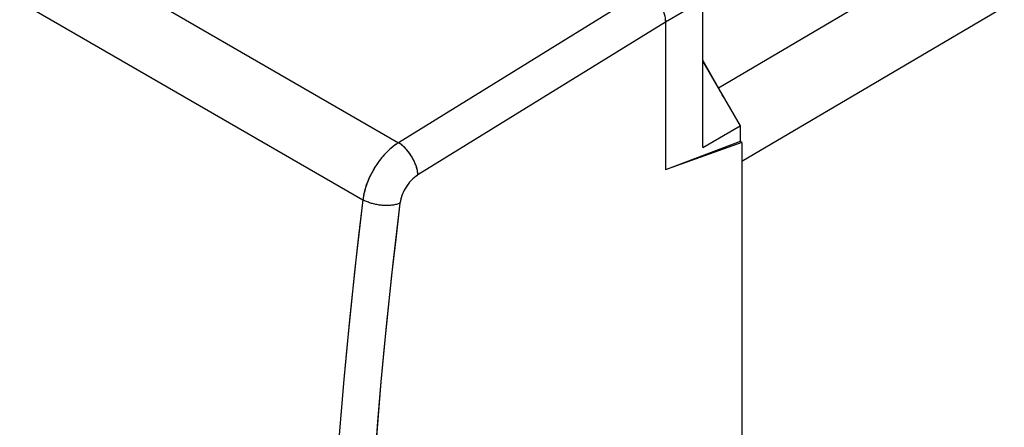
# Model space of a CAD drawing. Units: millimetres. Extents: x -23.9 to 23.9, y -30 to 30.1.
# Drawn here: x -14.6 to 3.9, y 0.8 to 8.4 of the extents above; entities that cross this region are included whole.
import ezdxf

# ---------------------------------------------------------------- set-up
doc = ezdxf.new("R2010")
doc.units = ezdxf.units.MM
doc.header["$LTSCALE"] = 19.36
doc.layers.get('0').update_dxf_attribs({"linetype": 'CONTINUOUS'})
for name, color, linetype in [('ASSI', 7, 'CONTINUOUS'), ('DRAFT', 7, 'CONTINUOUS'), ('RACCORDO', 7, 'CONTINUOUS')]:
    doc.layers.add(name, color=color, linetype=linetype)

msp = doc.modelspace()

# ---------------------------------------------------------------- linework, layer by layer
at = {"color": 250, "linetype": 'CONTINUOUS'}
for p, q in [((-22.396, 14.704), (-7.495, 6.1)), ((-23.052, 13.624), (-8.163, 5.027)), ((-2.831, 8.978), (-7.495, 6.1)), ((-1.775, 8.773), (-2.476, 8.365)), ((-2.477, 8.366), (-7.129, 5.495))]:
    msp.add_line(p, q, dxfattribs=at)
at = {"color": 7, "linetype": 'CONTINUOUS'}
for p, q in [((-2.476, 8.365), (-2.476, 5.589)), ((-1.074, 6.125), (-2.476, 5.589)), ((-1.038, 6.104), (-1.074, 6.125)), ((-1.038, 6.104), (-2.441, 5.603)), ((-1.038, 6.104), (-1.038, -23.529))]:
    msp.add_line(p, q, dxfattribs=at)
msp.add_lwpolyline([(-2.48, 8.416), (-2.478, 8.399), (-2.478, 8.382), (-2.477, 8.366)], dxfattribs=at)
at = {"color": 250, "linetype": 'CONTINUOUS'}
for points in [[(-7.495, 6.1), (-7.518, 6.085), (-7.541, 6.069), (-7.564, 6.053), (-7.587, 6.035), (-7.61, 6.017), (-7.633, 5.998), (-7.655, 5.978), (-7.677, 5.958), (-7.699, 5.937), (-7.721, 5.915), (-7.742, 5.893), (-7.764, 5.87), (-7.784, 5.846), (-7.805, 5.822), (-7.825, 5.797), (-7.845, 5.772), (-7.864, 5.746), (-7.883, 5.72), (-7.901, 5.693), (-7.919, 5.666), (-7.937, 5.639), (-7.954, 5.611), (-7.97, 5.583), (-7.986, 5.554), (-8.001, 5.526), (-8.016, 5.497), (-8.03, 5.468), (-8.044, 5.438), (-8.057, 5.409), (-8.069, 5.379), (-8.081, 5.35), (-8.092, 5.32), (-8.102, 5.29), (-8.112, 5.261), (-8.121, 5.231), (-8.129, 5.201), (-8.136, 5.172), (-8.143, 5.143), (-8.149, 5.113), (-8.154, 5.085), (-8.159, 5.056), (-8.163, 5.027)], [(-7.129, 5.495), (-7.13, 5.512), (-7.132, 5.528), (-7.134, 5.545), (-7.137, 5.562), (-7.14, 5.579), (-7.144, 5.596), (-7.148, 5.614), (-7.153, 5.632), (-7.158, 5.65), (-7.164, 5.668), (-7.171, 5.686), (-7.178, 5.704), (-7.185, 5.722), (-7.193, 5.74), (-7.201, 5.758), (-7.21, 5.775), (-7.219, 5.793), (-7.229, 5.811), (-7.239, 5.828), (-7.249, 5.845), (-7.26, 5.862), (-7.271, 5.879), (-7.283, 5.896), (-7.294, 5.912), (-7.307, 5.928), (-7.319, 5.943), (-7.331, 5.958), (-7.344, 5.973), (-7.357, 5.987), (-7.371, 6.001), (-7.384, 6.014), (-7.398, 6.027), (-7.411, 6.039), (-7.425, 6.05), (-7.439, 6.062), (-7.453, 6.072), (-7.467, 6.082), (-7.481, 6.091), (-7.495, 6.1)], [(-7.129, 5.495), (-7.141, 5.488), (-7.152, 5.48), (-7.164, 5.472), (-7.176, 5.463), (-7.187, 5.454), (-7.199, 5.445), (-7.21, 5.435), (-7.221, 5.425), (-7.232, 5.414), (-7.243, 5.404), (-7.254, 5.392), (-7.265, 5.381), (-7.275, 5.369), (-7.285, 5.357), (-7.296, 5.345), (-7.306, 5.332), (-7.315, 5.319), (-7.325, 5.306), (-7.334, 5.293), (-7.343, 5.28), (-7.352, 5.266), (-7.361, 5.252), (-7.369, 5.238), (-7.377, 5.224), (-7.385, 5.209), (-7.392, 5.195), (-7.399, 5.18), (-7.406, 5.166), (-7.412, 5.151), (-7.419, 5.136), (-7.425, 5.122), (-7.43, 5.107), (-7.435, 5.092), (-7.44, 5.077), (-7.445, 5.062), (-7.449, 5.048), (-7.453, 5.033), (-7.456, 5.018), (-7.459, 5.004), (-7.462, 4.989), (-7.464, 4.975), (-7.466, 4.961)], [(-8.163, 5.027), (-8.245, 4.348), (-8.321, 3.671), (-8.393, 2.996), (-8.46, 2.323), (-8.523, 1.652), (-8.58, 0.984), (-8.632, 0.317), (-8.68, -0.347), (-8.722, -1.009), (-8.76, -1.669), (-8.793, -2.327), (-8.821, -2.981), (-8.844, -3.634), (-8.862, -4.284), (-8.875, -4.931)], [(-7.466, 4.961), (-7.482, 4.955), (-7.498, 4.95), (-7.515, 4.945), (-7.532, 4.94), (-7.55, 4.936), (-7.569, 4.933), (-7.588, 4.929), (-7.607, 4.927), (-7.627, 4.924), (-7.647, 4.922), (-7.667, 4.921), (-7.688, 4.92), (-7.708, 4.919), (-7.729, 4.919), (-7.751, 4.92), (-7.772, 4.921), (-7.793, 4.922), (-7.815, 4.924), (-7.836, 4.926), (-7.858, 4.929), (-7.879, 4.932), (-7.9, 4.936), (-7.921, 4.94), (-7.942, 4.944), (-7.963, 4.949), (-7.983, 4.955), (-8.003, 4.96), (-8.023, 4.966), (-8.042, 4.973), (-8.061, 4.98), (-8.079, 4.987), (-8.097, 4.994), (-8.114, 5.002), (-8.131, 5.01), (-8.147, 5.019), (-8.163, 5.027)], [(-7.466, 4.961), (-7.547, 4.286), (-7.624, 3.612), (-7.695, 2.941), (-7.762, 2.272), (-7.824, 1.605), (-7.881, 0.939), (-7.933, 0.277), (-7.98, -0.384), (-8.022, -1.043), (-8.06, -1.699), (-8.093, -2.352), (-8.12, -3.004), (-8.143, -3.652), (-8.161, -4.299), (-8.174, -4.943)]]:
    msp.add_lwpolyline(points, dxfattribs=at)
at = {"layer": 'ASSI', "color": 250, "linetype": 'CONTINUOUS'}
for p, q in [((-22.396, 14.704), (-7.495, 6.1)), ((-23.052, 13.624), (-8.163, 5.027)), ((-2.831, 8.978), (-7.495, 6.1)), ((-1.775, 8.773), (-2.476, 8.365)), ((-2.477, 8.366), (-7.129, 5.495))]:
    msp.add_line(p, q, dxfattribs=at)
at = {"layer": 'ASSI', "color": 7, "linetype": 'CONTINUOUS'}
for p, q in [((-1.775, 6.008), (-1.775, 8.773)), ((-2.476, 8.365), (-2.476, 5.589)), ((-1.772, 7.625), (-1.074, 6.417)), ((-1.775, 6.008), (-1.074, 6.417)), ((-1.074, 6.417), (-1.074, 6.125)), ((-1.074, 6.125), (-2.476, 5.589)), ((-1.038, 6.104), (-1.074, 6.125)), ((-1.038, 6.104), (-2.441, 5.603)), ((-1.038, 6.104), (-1.038, -23.529))]:
    msp.add_line(p, q, dxfattribs=at)
msp.add_lwpolyline([(-2.831, 8.978), (-2.8, 8.959), (-2.769, 8.937), (-2.739, 8.911), (-2.71, 8.884), (-2.681, 8.854), (-2.654, 8.821), (-2.628, 8.787), (-2.603, 8.751), (-2.581, 8.714), (-2.56, 8.676), (-2.541, 8.637), (-2.525, 8.597), (-2.51, 8.557), (-2.499, 8.518), (-2.489, 8.478), (-2.483, 8.44), (-2.479, 8.402), (-2.477, 8.366)], dxfattribs=at)
at = {"layer": 'ASSI', "color": 250, "linetype": 'CONTINUOUS'}
for points in [[(-7.495, 6.1), (-7.549, 6.064), (-7.602, 6.023), (-7.655, 5.978), (-7.707, 5.93), (-7.757, 5.877), (-7.805, 5.822), (-7.851, 5.763), (-7.895, 5.702), (-7.937, 5.639), (-7.976, 5.573), (-8.011, 5.506), (-8.044, 5.438), (-8.073, 5.369), (-8.099, 5.3), (-8.121, 5.231), (-8.139, 5.162), (-8.153, 5.094), (-8.163, 5.027)], [(-7.129, 5.495), (-7.132, 5.531), (-7.138, 5.567), (-7.146, 5.605), (-7.156, 5.644), (-7.17, 5.683), (-7.185, 5.722), (-7.203, 5.761), (-7.222, 5.799), (-7.244, 5.837), (-7.267, 5.874), (-7.292, 5.909), (-7.319, 5.943), (-7.346, 5.975), (-7.375, 6.005), (-7.404, 6.033), (-7.434, 6.058), (-7.465, 6.08), (-7.495, 6.1)], [(-7.129, 5.495), (-7.162, 5.473), (-7.194, 5.448), (-7.225, 5.421), (-7.256, 5.39), (-7.285, 5.357), (-7.313, 5.322), (-7.339, 5.285), (-7.364, 5.246), (-7.386, 5.207), (-7.406, 5.166), (-7.423, 5.124), (-7.438, 5.083), (-7.45, 5.042), (-7.459, 5.001), (-7.466, 4.961)], [(-8.163, 5.027), (-8.296, 3.897), (-8.416, 2.772), (-8.523, 1.652), (-8.615, 0.539), (-8.695, -0.568), (-8.76, -1.669), (-8.812, -2.763), (-8.85, -3.851), (-8.875, -4.931)], [(-7.466, 4.961), (-7.498, 4.95), (-7.532, 4.94), (-7.569, 4.933), (-7.607, 4.927), (-7.647, 4.922), (-7.688, 4.92), (-7.729, 4.919), (-7.772, 4.921), (-7.815, 4.924), (-7.858, 4.929), (-7.9, 4.936), (-7.942, 4.944), (-7.983, 4.955), (-8.023, 4.966), (-8.061, 4.98), (-8.097, 4.994), (-8.131, 5.01), (-8.163, 5.027)], [(-7.466, 4.961), (-7.599, 3.836), (-7.718, 2.717), (-7.824, 1.605), (-7.916, 0.497), (-7.995, -0.604), (-8.06, -1.699), (-8.112, -2.787), (-8.15, -3.868), (-8.174, -4.943)]]:
    msp.add_lwpolyline(points, dxfattribs=at)
at = {"layer": 'DRAFT', "color": 7, "linetype": 'CONTINUOUS'}
for p, q in [((-1.775, 6.008), (-1.775, 8.773)), ((-1.772, 7.625), (-1.074, 6.417)), ((-1.775, 6.008), (-1.074, 6.417)), ((-1.074, 6.417), (-1.074, 6.125))]:
    msp.add_line(p, q, dxfattribs=at)
at = {"layer": 'RACCORDO', "color": 250, "linetype": 'CONTINUOUS'}
for p, q in [((23.535, 21.865), (-1.477, 7.124)), ((23.949, 20.472), (-1.038, 5.744))]:
    msp.add_line(p, q, dxfattribs=at)
at = {"layer": 'RACCORDO', "color": 7, "linetype": 'CONTINUOUS'}
msp.add_line((-1.775, 7.641), (-1.477, 7.124), dxfattribs=at)
msp.add_ellipse((-2.477, 6.546), major_axis=(-1, 1.732), ratio=0.577405, start_param=-1.664241, end_param=-1.571034, dxfattribs=at)

doc.saveas('drawing.dxf')
